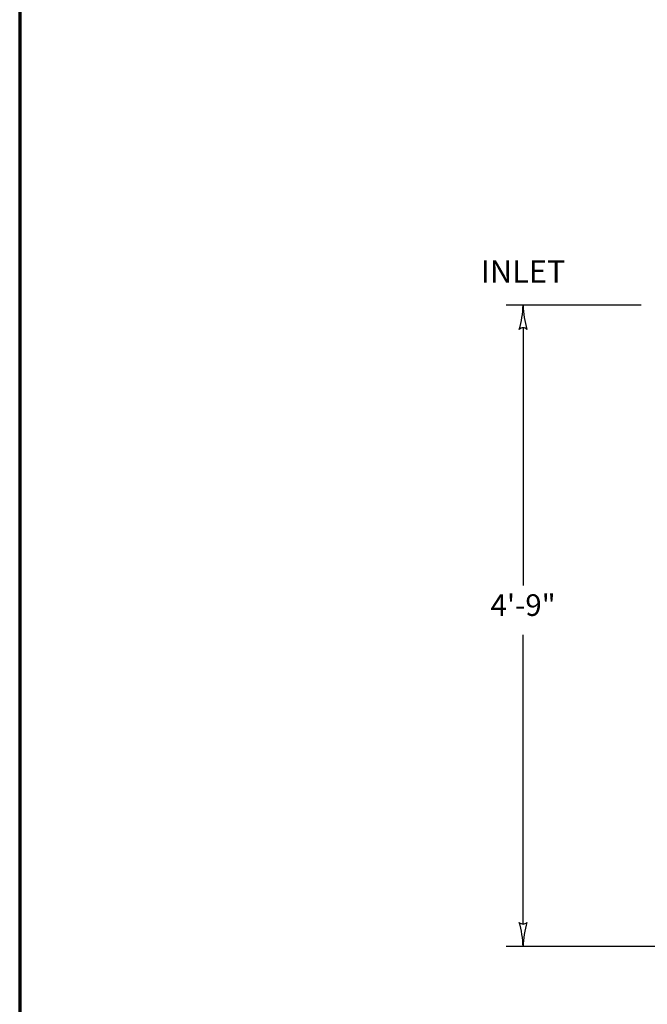
# Model space of a CAD drawing. Units: inches. Extents: x -348 to 431, y 19 to 525.
# Drawn here: x 53 to 137, y 160 to 292 of the extents above; entities that cross this region are included whole.
import ezdxf
from ezdxf.enums import TextEntityAlignment as Align

# ---------------------------------------------------------------- set-up
doc = ezdxf.new("R2010")
doc.units = ezdxf.units.IN
doc.header["$LTSCALE"] = 8
doc.header["$MEASUREMENT"] = 0
doc.layers.add('Border', color=116, linetype='Continuous', lineweight=70)
doc.layers.add('Text+Leader', color=7, linetype='Continuous', lineweight=20)
for name, color, linetype in [('DIM', 4, 'Continuous'), ('DIM-TXT', 7, 'Continuous'), ('TEXT', 7, 'Continuous')]:
    doc.layers.add(name, color=color, linetype=linetype)
doc.styles.add('ARIAL', font='ARIAL.TTF')
doc.styles.add('ROMANS', font='romans.shx')
doc.styles.add('VIEWTITLES', font='ARIALBD.TTF')

# ---------------------------------------------------------------- blocks, each defined once
blk = doc.blocks.new('CATARROW')
blk.add_lwpolyline([(0, 0, 0.059177), (-1.077, -0.167, 0.462408), (-1.077, 0.167, 0.059177)], format="xyb", close=True)
blk = doc.blocks.new('CatalogTitleOgden')
at = {"layer": 'Border'}
blk.add_line((307.3271, 113.4097), (307.3271, 102.8654), dxfattribs=at)
at = {"layer": 'Text+Leader', "style": 'VIEWTITLES'}
for tag, height, p in [('DRAW', 0.1961, (311.2641, 103.7223)), ('DGHFGHFGH', 0.1307, (313.8015, 103.7679)), ('FGDFGHFDG', 0.1307, (313.8015, 103.4912)), ('FDGDFGDG', 0.1307, (313.8015, 103.2298))]:
    blk.add_attdef(tag, text='', height=height, dxfattribs=at).set_placement(p, align=Align.MIDDLE)
at = {"layer": 'Text+Leader', "style": 'ROMANS'}
blk.add_attdef('DSFSDFDS', text='', height=0.0654, dxfattribs=at).set_placement((310.9307, 103.3967), align=Align.MIDDLE_LEFT)
at = {"layer": 'Text+Leader', "style": 'ROMANS', "width": 0.9}
blk.add_attdef('FSDGDGFG', text='', height=0.0654, dxfattribs=at).set_placement((311.1254, 103.1842), align=Align.MIDDLE_LEFT)
at = {"layer": 'Text+Leader', "style": 'VIEWTITLES'}
blk.add_attdef('2002', (314.0001, 102.9242), '', height=0.098, dxfattribs=at)

msp = doc.modelspace()

# ---------------------------------------------------------------- linework, layer by layer
at = {"layer": 'DIM', "linetype": 'ByBlock'}
for p, q in [((136.12, 253.61), (118.12, 253.61)), ((120.37, 250.61), (120.37, 216.26)), ((120.37, 171.11), (120.37, 209.69)), ((155.62, 168.11), (118.12, 168.11))]:
    msp.add_line(p, q, dxfattribs=at)

# ---------------------------------------------------------------- block references
at = {"layer": 'Border', "xscale": 48, "yscale": 48, "zscale": 48}
msp.add_blockref('CatalogTitleOgden', (-14698.39, -4918.26), dxfattribs=at)
at = {"layer": 'DIM', "linetype": 'ByBlock', "xscale": 3, "yscale": 3, "zscale": 2.999999999999998}
for p, rotation in [((120.37, 253.61), 90), ((120.37, 168.11), 270)]:
    msp.add_blockref('CATARROW', p, dxfattribs=dict(at, rotation=rotation))

# ---------------------------------------------------------------- texts
at = {"layer": 'DIM-TXT', "style": 'ARIAL'}
msp.add_text('4\'-9"', height=2.88, dxfattribs=at).set_placement((120.37, 213.26), align=Align.MIDDLE)
at = {"layer": 'TEXT', "style": 'ARIAL'}
msp.add_text('INLET', height=3, dxfattribs=at).set_placement((120.37, 256.61), align=Align.CENTER)

doc.saveas('drawing.dxf')
